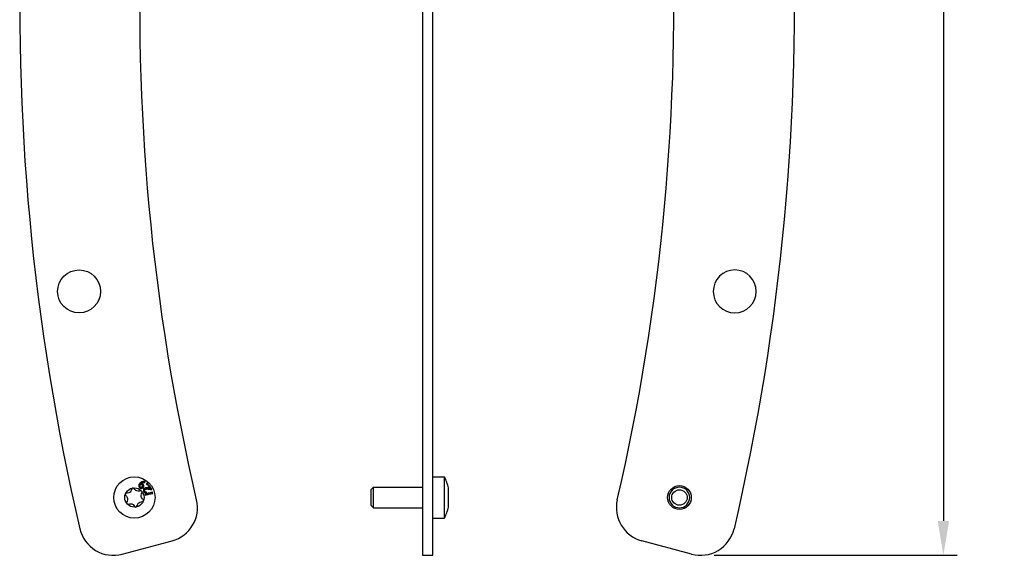
# Model space of a CAD drawing. Units: millimetres. Extents: x -315 to 1379, y -175 to 273.
# Drawn here: x 67 to 354, y -160 to -4 of the extents above; entities that cross this region are included whole.
import ezdxf

# ---------------------------------------------------------------- set-up
doc = ezdxf.new("R2010")
doc.units = ezdxf.units.MM
doc.layers.add('02-CAD-Cotation', color=3, linetype='Continuous')
doc.layers.add('02-Rigging element 2D', color=6, linetype='Continuous')
doc.styles.get("Standard").update_dxf_attribs({"font": 'arial.ttf'})
doc.dimstyles.new('L_Acoustics', dxfattribs={"dimscale": 0, "dimtxt": 2.5, "dimasz": 2.5, "dimexe": 1, "dimexo": 1, "dimgap": 1, "dimtad": 1, "dimdec": 0, "dimlfac": -1, "dimdsep": 46, "dimtxsty": 'Standard', "dimcen": 1, "dimclrd": 256, "dimclre": 256, "dimclrt": 256, "dimadec": 0, "dimazin": 2, "dimtfac": 1, "dimtdec": 0, "dimtofl": 0, "dimtmove": 0, "dimatfit": 3, "dimfxl": 0, "dimtolj": 1, "dimtzin": 0, "dimarcsym": 0})

# ---------------------------------------------------------------- blocks, each defined once
blk = doc.blocks.new('*D8')
at = {"layer": '02-CAD-Cotation', "lineweight": -2, "transparency": 16777216}
for p, q in [((254.57, 213.75), (340.09, 213.75)), ((336.09, 203.75), (336.09, -150.17)), ((269.43, -160.17), (340.09, -160.17))]:
    blk.add_line(p, q, dxfattribs=at)
at = {"layer": '02-CAD-Cotation', "transparency": 16777216}
for points in [[(334.42, 203.75), (337.76, 203.75), (336.09, 213.75)], [(334.42, -150.17), (337.76, -150.17), (336.09, -160.17)]]:
    blk.add_solid(points, dxfattribs=at)
at = {"layer": 'Defpoints', "color": 0, "transparency": 16777216}
for p in [(250.57, 213.75), (265.43, -160.17), (336.09, -160.17)]:
    blk.add_point(p, dxfattribs=at)
at = {"layer": '02-CAD-Cotation', "transparency": 16777216, "char_height": 10, "attachment_point": 5, "rotation": 90}
for s, insert in [('\\A1;[14.7"]', (346.5, 26.79)), ('\\A1;374', (326.98, 26.79))]:
    blk.add_mtext(s, dxfattribs=dict(at, insert=insert))

msp = doc.modelspace()

# ---------------------------------------------------------------- linework, layer by layer
at = {"layer": '02-Rigging element 2D'}
for p, q in [((184.5, 157.85), (184.5, -160.17)), ((187.5, -160.17), (187.5, 157.85)), ((184.5, -160.17), (187.5, -160.17))]:
    msp.add_line(p, q, dxfattribs=at)
at = {"layer": '02-Rigging element 2D', "color": 241}
for p, q in [((187.5, -137.35), (190.9, -137.35)), ((190.9, -149.35), (190.9, -137.35)), ((169.5, -141.1), (170.25, -140.35)), ((170.25, -146.35), (170.25, -140.35)), ((170.25, -140.35), (184.5, -140.35)), ((169.5, -141.1), (169.5, -145.6)), ((192.1, -146.15), (192.1, -140.55)), ((169.5, -145.6), (170.25, -146.35)), ((170.25, -146.35), (184.5, -146.35)), ((187.5, -149.35), (190.9, -149.35))]:
    msp.add_line(p, q, dxfattribs=at)
at = {"layer": '02-Rigging element 2D', "color": 241, "extrusion": (-1, 6.12323e-17, 0)}
for p, q in [((98.17, -142.76), (98.38, -143)), ((98.74, -142.06), (98.42, -142.09)), ((99.95, -140.85), (99.85, -141.16)), ((100.84, -141), (100.65, -140.74)), ((102.48, -141.44), (102.17, -141.51)), ((102.8, -142.29), (102.93, -142)), ((98.61, -144.4), (98.48, -144.69)), ((98.93, -145.25), (99.24, -145.18)), ((100.57, -145.69), (100.76, -145.95)), ((101.46, -145.84), (101.56, -145.53)), ((102.67, -144.64), (102.99, -144.6)), ((103.24, -143.94), (103.03, -143.7))]:
    msp.add_line(p, q, dxfattribs=at)
at = {"layer": '02-Rigging element 2D', "extrusion": (-1, 6.12323e-17, 0)}
msp.add_line((97.16, -159.83), (111.66, -155.94), dxfattribs=at)
at = {"layer": '02-Rigging element 2D', "extrusion": (1, -1.83697e-16, 0)}
msp.add_line((262.84, -159.83), (248.34, -155.94), dxfattribs=at)
at = {"layer": '02-Rigging element 2D', "color": 241}
for centre, radius in [((84.61, -83.38), 6.25), ((100.71, -143.35), 6), ((259.29, -143.35), 3.45), ((100.71, -143.35), 2.8), ((259.29, -143.35), 2.25)]:
    msp.add_circle(centre, radius, dxfattribs=at)
at = {"layer": '02-Rigging element 2D', "color": 241, "extrusion": (-4.93038e-32, -2.22045e-16, -1)}
for centre, radius in [((-275.39, -83.38), 6.25), ((-259.29, -143.35), 3)]:
    msp.add_circle(centre, radius, dxfattribs=at)
at = {"layer": '02-Rigging element 2D'}
for centre, radius, start, end in [((740, 0), 672.67, 162.09362, 193.09748), ((-380, 0), 637.67, 346.9466, 17.97375), ((109.07, -146.28), 10, 285, 13.0534), ((250.93, -146.28), 10, 166.9466, 255), ((94.57, -150.17), 10, 193.0975, 285), ((265.43, -150.17), 10, 255, 346.9025)]:
    msp.add_arc(centre, radius, start, end, dxfattribs=at)
at = {"layer": '02-Rigging element 2D', "extrusion": (-4.93038e-32, -2.22045e-16, -1)}
msp.add_arc((380, 0), 672.67, 162.09362, 193.09748, dxfattribs=at)
at = {"layer": '02-Rigging element 2D', "extrusion": (-1.2326e-32, -2.22045e-16, -1)}
msp.add_arc((-740, 0), 637.67, 346.9466, 17.97375, dxfattribs=at)
at = {"layer": '02-Rigging element 2D', "color": 241}
for centre, radius, start, end in [((179.77, -143.35), 12.65, 12.7909, 28.3212), ((98.46, -142.49), 0.4, 95.8727, 222.2245), ((100.33, -140.98), 0.4, 35.8727, 162.2245), ((102.57, -141.83), 0.4, 335.8727, 102.2245), ((98.84, -144.86), 0.4, 155.8727, 282.2245), ((101.08, -145.72), 0.4, 215.8727, 342.2245), ((102.95, -144.2), 0.4, 275.8727, 42.2245), ((179.77, -143.35), 12.65, 331.6788, 347.2091)]:
    msp.add_arc(centre, radius, start, end, dxfattribs=at)
at = {"layer": '02-Rigging element 2D', "color": 241, "extrusion": (-1.2326e-32, -2.22045e-16, -1)}
for centre, start, end in [((-97.42, -143.87), 137.7755, 204.1273), ((-98.61, -140.76), 197.7755, 264.1273), ((-101.89, -140.24), 257.7755, 324.1273), ((-103.99, -142.82), 317.7755, 24.1273), ((-99.52, -146.45), 77.7755, 144.1273), ((-102.8, -145.93), 17.7755, 84.1273)]:
    msp.add_arc(centre, 1.3, start, end, dxfattribs=at)
at = {"layer": '02-Rigging element 2D', "color": 241}
for points, knots in [([(102.1, -139.48), (102.07, -139.54), (102.05, -139.59), (102.04, -139.62), (102.04, -139.62), (102.04, -139.62), (102.04, -139.63), (102.03, -139.63), (102.03, -139.63), (102.03, -139.64), (102.03, -139.65), (102.02, -139.67), (102.02, -139.68), (102, -139.72), (102, -139.74), (101.99, -139.77), (101.99, -139.77), (101.99, -139.78), (101.99, -139.78), (101.98, -139.79), (101.98, -139.8), (101.98, -139.82), (101.98, -139.83), (101.97, -139.87), (101.97, -139.9), (101.96, -139.95), (101.96, -139.97), (101.97, -140), (101.97, -140.02), (101.97, -140.03), (101.97, -140.04), (101.97, -140.04)], [0, 0, 0, 0, 0.125, 0.125, 0.1289063, 0.1289063, 0.1328125, 0.1328125, 0.140625, 0.140625, 0.15625, 0.15625, 0.1875, 0.1875, 0.25, 0.25, 0.2578125, 0.2578125, 0.265625, 0.265625, 0.28125, 0.28125, 0.3125, 0.3125, 0.375, 0.375, 0.4375, 0.4375, 0.46875, 0.46875, 0.4823351, 0.4823351, 0.4823351, 0.4823351]), ([(101.97, -140.04), (101.97, -140.05), (101.97, -140.06), (101.98, -140.12), (102, -140.17), (102.03, -140.24), (102.04, -140.26), (102.07, -140.31), (102.08, -140.33), (102.11, -140.36), (102.12, -140.37), (102.13, -140.39), (102.14, -140.4), (102.17, -140.42), (102.19, -140.44), (102.22, -140.46), (102.22, -140.46), (102.22, -140.47), (102.22, -140.47), (102.23, -140.47), (102.23, -140.48), (102.25, -140.49), (102.26, -140.5), (102.29, -140.52), (102.31, -140.54), (102.34, -140.56)], [0.4823351, 0.4823351, 0.4823351, 0.4823351, 0.5, 0.5, 0.625, 0.625, 0.6875, 0.6875, 0.75, 0.75, 0.78125, 0.78125, 0.8125, 0.8125, 0.875, 0.875, 0.8828125, 0.8828125, 0.890625, 0.890625, 0.90625, 0.90625, 0.9375, 0.9375, 1, 1, 1, 1]), ([(102.08, -139.54), (102.05, -139.6), (102.03, -139.64), (102.02, -139.68), (102.02, -139.68), (102.01, -139.69)], [0, 0, 0, 0, 0.1206958, 0.1206958, 0.1356103, 0.1356103, 0.1356103, 0.1356103]), ([(102.26, -139.28), (102.25, -139.3), (102.22, -139.33), (102.19, -139.37), (102.18, -139.39), (102.17, -139.4), (102.17, -139.4), (102.17, -139.4), (102.17, -139.41), (102.16, -139.42), (102.13, -139.46), (102.08, -139.54)], [0.8327332, 0.8327332, 0.8327332, 0.8327332, 0.8745499, 0.8954583, 0.9059124, 0.9111395, 0.9137531, 0.9137531, 0.9163666, 0.9163666, 1, 1, 1, 1]), ([(102.29, -139.22), (102.27, -139.24), (102.25, -139.25), (102.23, -139.29), (102.21, -139.31), (102.2, -139.33), (102.19, -139.33), (102.19, -139.34), (102.19, -139.34), (102.19, -139.34), (102.19, -139.34), (102.19, -139.34), (102.19, -139.34), (102.18, -139.35), (102.18, -139.35), (102.16, -139.38), (102.14, -139.42), (102.1, -139.48)], [0.8327954, 0.8327954, 0.8327954, 0.8327954, 0.875, 0.875, 0.90625, 0.90625, 0.9140625, 0.9140625, 0.9160156, 0.9160156, 0.9179688, 0.9179688, 0.921875, 0.921875, 0.9375, 0.9375, 1, 1, 1, 1]), ([(103.69, -138.73), (103.66, -138.73), (103.63, -138.73), (103.57, -138.73), (103.55, -138.73), (103.51, -138.74), (103.49, -138.74), (103.46, -138.74), (103.45, -138.74), (103.42, -138.74), (103.37, -138.75), (103.32, -138.75), (103.25, -138.76), (103.23, -138.77), (103.16, -138.78), (103.05, -138.81), (102.96, -138.84), (102.84, -138.88), (102.79, -138.9), (102.67, -138.96), (102.61, -139), (102.53, -139.05), (102.5, -139.07), (102.45, -139.11), (102.39, -139.15), (102.35, -139.19), (102.3, -139.24), (102.28, -139.26), (102.26, -139.28)], [0, 0, 0, 0, 0.0520458, 0.0520458, 0.0780687, 0.0780687, 0.1040917, 0.1040917, 0.1301146, 0.1301146, 0.1561375, 0.2081833, 0.2081833, 0.2602291, 0.2602291, 0.312275, 0.4163666, 0.4163666, 0.5204583, 0.5204583, 0.6245499, 0.6245499, 0.6765957, 0.6765957, 0.7286416, 0.7806874, 0.7806874, 0.8327332, 0.8327332, 0.8327332, 0.8327332]), ([(102.48, -140.37), (102.45, -140.34), (102.42, -140.32), (102.39, -140.28), (102.37, -140.27), (102.36, -140.25), (102.35, -140.24), (102.35, -140.23), (102.34, -140.23), (102.32, -140.2), (102.3, -140.18), (102.28, -140.13), (102.27, -140.1), (102.26, -140.05), (102.26, -140.02), (102.27, -139.98), (102.27, -139.96), (102.28, -139.93), (102.28, -139.92), (102.28, -139.91), (102.28, -139.9), (102.29, -139.86), (102.32, -139.8), (102.35, -139.72)], [0, 0, 0, 0, 0.125, 0.125, 0.1875, 0.21875, 0.234375, 0.234375, 0.25, 0.25, 0.375, 0.375, 0.5, 0.5, 0.625, 0.625, 0.6875, 0.71875, 0.734375, 0.734375, 0.75, 0.75, 1, 1, 1, 1]), ([(103.73, -138.65), (103.72, -138.65), (103.7, -138.65), (103.67, -138.66), (103.66, -138.66), (103.64, -138.66), (103.63, -138.66), (103.58, -138.66), (103.56, -138.66), (103.53, -138.66), (103.52, -138.66), (103.51, -138.66), (103.5, -138.67), (103.5, -138.67), (103.5, -138.67), (103.49, -138.67), (103.49, -138.67), (103.45, -138.67), (103.41, -138.67), (103.35, -138.68), (103.33, -138.69), (103.3, -138.69), (103.29, -138.69), (103.28, -138.69), (103.27, -138.7), (103.26, -138.7), (103.26, -138.7), (103.17, -138.72), (103.08, -138.74), (102.97, -138.77), (102.93, -138.79), (102.88, -138.81), (102.86, -138.82), (102.84, -138.83), (102.83, -138.83), (102.81, -138.84), (102.8, -138.84), (102.72, -138.88), (102.65, -138.92), (102.57, -138.97), (102.55, -138.98), (102.53, -139), (102.52, -139.01), (102.5, -139.02), (102.49, -139.03), (102.45, -139.06), (102.42, -139.08), (102.36, -139.14), (102.33, -139.16), (102.3, -139.2), (102.29, -139.21), (102.29, -139.22)], [0, 0, 0, 0, 0.03125, 0.03125, 0.046875, 0.046875, 0.0625, 0.0625, 0.09375, 0.09375, 0.109375, 0.109375, 0.1171875, 0.1171875, 0.1210938, 0.1210938, 0.125, 0.125, 0.1875, 0.1875, 0.21875, 0.21875, 0.234375, 0.234375, 0.2421875, 0.2421875, 0.25, 0.25, 0.375, 0.375, 0.4375, 0.4375, 0.46875, 0.46875, 0.484375, 0.484375, 0.5, 0.5, 0.625, 0.625, 0.65625, 0.65625, 0.671875, 0.671875, 0.6875, 0.6875, 0.75, 0.75, 0.8125, 0.8125, 0.8327954, 0.8327954, 0.8327954, 0.8327954]), ([(102.51, -140.33), (102.45, -140.27), (102.4, -140.22), (102.37, -140.18), (102.37, -140.18), (102.36, -140.17), (102.36, -140.17), (102.36, -140.17), (102.36, -140.16), (102.35, -140.15), (102.34, -140.15), (102.33, -140.13), (102.32, -140.11), (102.3, -140.07), (102.3, -140.05), (102.29, -140.01), (102.29, -140), (102.29, -139.97), (102.29, -139.96), (102.29, -139.91), (102.3, -139.88), (102.31, -139.84), (102.31, -139.84), (102.31, -139.84), (102.31, -139.84), (102.31, -139.83), (102.31, -139.83), (102.32, -139.82), (102.32, -139.82), (102.32, -139.8), (102.33, -139.78), (102.34, -139.74), (102.36, -139.7), (102.37, -139.66)], [0, 0, 0, 0, 0.25, 0.25, 0.257812, 0.257812, 0.265625, 0.265625, 0.28125, 0.28125, 0.3125, 0.3125, 0.375, 0.375, 0.5, 0.5, 0.5625, 0.5625, 0.625, 0.625, 0.75, 0.75, 0.757812, 0.757812, 0.765625, 0.765625, 0.78125, 0.78125, 0.8125, 0.8125, 0.875, 0.875, 1, 1, 1, 1]), ([(102.34, -140.56), (102.39, -140.58), (102.44, -140.6), (102.48, -140.62), (102.48, -140.62), (102.49, -140.62), (102.49, -140.62), (102.5, -140.63), (102.51, -140.63), (102.53, -140.64), (102.54, -140.64), (102.57, -140.65), (102.6, -140.66), (102.62, -140.67), (102.63, -140.67), (102.64, -140.67), (102.65, -140.67), (102.67, -140.67), (102.68, -140.68), (102.71, -140.68), (102.74, -140.68), (102.81, -140.69), (102.86, -140.68), (102.93, -140.67), (102.96, -140.66), (103, -140.65), (103.02, -140.64), (103.09, -140.61), (103.13, -140.58), (103.17, -140.55), (103.17, -140.55), (103.17, -140.54), (103.18, -140.54), (103.18, -140.54), (103.19, -140.53), (103.2, -140.52), (103.21, -140.51), (103.23, -140.49), (103.25, -140.47), (103.27, -140.45), (103.27, -140.45), (103.27, -140.45), (103.27, -140.45), (103.27, -140.44), (103.27, -140.44), (103.28, -140.44), (103.28, -140.43), (103.29, -140.42), (103.3, -140.41), (103.32, -140.39), (103.34, -140.36), (103.36, -140.34)], [0, 0, 0, 0, 0.125, 0.125, 0.132812, 0.132812, 0.140625, 0.140625, 0.15625, 0.15625, 0.1875, 0.1875, 0.25, 0.25, 0.265625, 0.265625, 0.28125, 0.28125, 0.3125, 0.3125, 0.375, 0.375, 0.5, 0.5, 0.5625, 0.5625, 0.625, 0.625, 0.75, 0.75, 0.757813, 0.757813, 0.765625, 0.765625, 0.78125, 0.78125, 0.8125, 0.8125, 0.875, 0.875, 0.878906, 0.878906, 0.882812, 0.882812, 0.890625, 0.890625, 0.90625, 0.90625, 0.9375, 0.9375, 1, 1, 1, 1]), ([(102.37, -139.66), (102.39, -139.63), (102.41, -139.61), (102.42, -139.59), (102.44, -139.57), (102.46, -139.55)], [0, 0, 0, 0, 0.5, 0.5, 1, 1, 1, 1]), ([(102.47, -139.54), (102.53, -139.53), (102.57, -139.53), (102.59, -139.53), (102.59, -139.53), (102.59, -139.53), (102.59, -139.53), (102.6, -139.53), (102.6, -139.53), (102.61, -139.53), (102.61, -139.53), (102.63, -139.53), (102.64, -139.53), (102.66, -139.53), (102.68, -139.53), (102.71, -139.54), (102.73, -139.54), (102.77, -139.55), (102.79, -139.56), (102.81, -139.57), (102.81, -139.57), (102.81, -139.57), (102.81, -139.57), (102.81, -139.57), (102.81, -139.57), (102.82, -139.57), (102.82, -139.57), (102.83, -139.58), (102.84, -139.58), (102.86, -139.59), (102.89, -139.61), (102.92, -139.62)], [0, 0, 0, 0, 0.25, 0.25, 0.257812, 0.257812, 0.265625, 0.265625, 0.28125, 0.28125, 0.3125, 0.3125, 0.375, 0.375, 0.5, 0.5, 0.625, 0.625, 0.75, 0.75, 0.757813, 0.757813, 0.765625, 0.765625, 0.78125, 0.78125, 0.8125, 0.8125, 0.875, 0.875, 1, 1, 1, 1]), ([(103.03, -140.23), (103.01, -140.25), (103, -140.27), (102.99, -140.28), (102.98, -140.29), (102.98, -140.29), (102.98, -140.29), (102.96, -140.31), (102.95, -140.32), (102.94, -140.34), (102.93, -140.35), (102.93, -140.35), (102.88, -140.39), (102.84, -140.41), (102.77, -140.43), (102.75, -140.43), (102.71, -140.43), (102.69, -140.43), (102.67, -140.42), (102.66, -140.42), (102.65, -140.42), (102.6, -140.41), (102.55, -140.39), (102.48, -140.37)], [0, 0, 0, 0, 0.0625, 0.09375, 0.109375, 0.109375, 0.125, 0.125, 0.1875, 0.21875, 0.21875, 0.25, 0.25, 0.5, 0.5, 0.625, 0.625, 0.6875, 0.71875, 0.71875, 0.75, 0.75, 1, 1, 1, 1]), ([(103.06, -140.18), (103.05, -140.2), (103.04, -140.21), (103.03, -140.23), (103.02, -140.23), (103.02, -140.24), (103.02, -140.24), (103.01, -140.24), (103.01, -140.24), (103.01, -140.25), (103.01, -140.25), (103, -140.26), (102.99, -140.27), (102.98, -140.28), (102.97, -140.29), (102.97, -140.3), (102.96, -140.3), (102.96, -140.3), (102.96, -140.3), (102.91, -140.34), (102.87, -140.37), (102.81, -140.38), (102.78, -140.38), (102.75, -140.38), (102.73, -140.38), (102.71, -140.38), (102.71, -140.38), (102.69, -140.37), (102.69, -140.37), (102.68, -140.37), (102.68, -140.37), (102.63, -140.36), (102.58, -140.35), (102.51, -140.33)], [0, 0, 0, 0, 0.0625, 0.0625, 0.09375, 0.09375, 0.109375, 0.109375, 0.117188, 0.117188, 0.125, 0.125, 0.1875, 0.1875, 0.21875, 0.21875, 0.234375, 0.234375, 0.25, 0.25, 0.5, 0.5, 0.625, 0.625, 0.6875, 0.6875, 0.71875, 0.71875, 0.734375, 0.734375, 0.75, 0.75, 1, 1, 1, 1]), ([(103.05, -139.46), (103.03, -139.45), (103.01, -139.44), (102.98, -139.43), (102.97, -139.42), (102.97, -139.42), (102.96, -139.42), (102.96, -139.42), (102.96, -139.42), (102.93, -139.4), (102.89, -139.39), (102.85, -139.38), (102.83, -139.37), (102.8, -139.37), (102.78, -139.36), (102.77, -139.36), (102.73, -139.35), (102.7, -139.35), (102.66, -139.34)], [0, 0, 0, 0, 0.125, 0.125, 0.1875, 0.21875, 0.234375, 0.234375, 0.25, 0.25, 0.5, 0.5, 0.625, 0.6875, 0.6875, 0.75, 0.75, 1, 1, 1, 1]), ([(102.7, -139.28), (102.77, -139.22), (102.85, -139.16), (102.95, -139.11), (102.96, -139.1), (102.98, -139.09), (102.99, -139.09), (103.02, -139.07), (103.04, -139.06), (103.11, -139.03), (103.16, -139.02), (103.21, -139), (103.21, -139), (103.22, -139), (103.22, -139), (103.23, -139), (103.23, -139), (103.25, -138.99), (103.26, -138.99), (103.29, -138.98), (103.32, -138.98), (103.39, -138.97), (103.44, -138.96), (103.5, -138.95), (103.5, -138.95), (103.51, -138.95), (103.51, -138.95), (103.51, -138.95), (103.51, -138.95), (103.52, -138.95), (103.52, -138.95), (103.54, -138.95), (103.55, -138.95), (103.59, -138.95), (103.62, -138.94), (103.66, -138.94), (103.67, -138.94), (103.68, -138.94), (103.69, -138.94), (103.71, -138.94), (103.72, -138.94), (103.76, -138.94), (103.78, -138.94), (103.8, -138.93)], [0, 0, 0, 0, 0.25, 0.25, 0.28125, 0.28125, 0.3125, 0.3125, 0.375, 0.375, 0.5, 0.5, 0.507812, 0.507812, 0.515625, 0.515625, 0.53125, 0.53125, 0.5625, 0.5625, 0.625, 0.625, 0.75, 0.75, 0.753906, 0.753906, 0.757812, 0.757812, 0.765625, 0.765625, 0.78125, 0.78125, 0.8125, 0.8125, 0.875, 0.875, 0.890625, 0.890625, 0.90625, 0.90625, 0.9375, 0.9375, 1, 1, 1, 1]), ([(103.09, -139.4), (103.04, -139.37), (103.01, -139.36), (103, -139.36), (102.99, -139.35), (102.99, -139.35), (102.99, -139.35), (102.99, -139.35), (102.98, -139.35), (102.98, -139.35), (102.97, -139.35), (102.96, -139.34), (102.95, -139.34), (102.93, -139.33), (102.91, -139.32), (102.88, -139.32), (102.87, -139.31), (102.84, -139.3), (102.82, -139.3), (102.79, -139.3), (102.79, -139.3), (102.78, -139.29), (102.78, -139.29), (102.76, -139.29), (102.76, -139.29), (102.73, -139.29), (102.71, -139.28), (102.7, -139.28)], [0, 0, 0, 0, 0.25, 0.25, 0.257812, 0.257812, 0.265625, 0.265625, 0.28125, 0.28125, 0.3125, 0.3125, 0.375, 0.375, 0.5, 0.5, 0.625, 0.625, 0.75, 0.75, 0.78125, 0.78125, 0.8125, 0.8125, 0.875, 0.875, 1, 1, 1, 1]), ([(102.92, -139.62), (102.96, -139.65), (102.98, -139.67), (102.98, -139.68), (102.98, -139.68), (102.98, -139.68), (102.99, -139.68), (102.99, -139.68), (102.99, -139.68), (102.99, -139.69), (103, -139.69), (103, -139.7), (103.01, -139.7), (103.02, -139.72), (103.03, -139.73), (103.04, -139.74), (103.05, -139.74), (103.05, -139.75), (103.05, -139.75), (103.06, -139.76), (103.06, -139.76), (103.07, -139.78), (103.08, -139.79), (103.1, -139.83), (103.11, -139.85), (103.12, -139.91), (103.12, -139.96), (103.11, -140.02), (103.11, -140.03), (103.11, -140.03), (103.11, -140.04), (103.1, -140.05), (103.1, -140.05), (103.1, -140.07), (103.09, -140.09), (103.09, -140.1), (103.09, -140.1), (103.09, -140.1), (103.09, -140.1), (103.09, -140.1), (103.09, -140.11), (103.09, -140.11), (103.09, -140.11), (103.08, -140.12), (103.08, -140.12), (103.08, -140.14), (103.07, -140.16), (103.06, -140.18)], [0, 0, 0, 0, 0.125, 0.125, 0.128906, 0.128906, 0.132812, 0.132812, 0.140625, 0.140625, 0.15625, 0.15625, 0.1875, 0.1875, 0.25, 0.25, 0.265625, 0.265625, 0.28125, 0.28125, 0.3125, 0.3125, 0.375, 0.375, 0.5, 0.5, 0.75, 0.75, 0.765625, 0.765625, 0.78125, 0.78125, 0.8125, 0.8125, 0.875, 0.875, 0.878906, 0.878906, 0.882813, 0.882813, 0.890625, 0.890625, 0.90625, 0.90625, 0.9375, 0.9375, 1, 1, 1, 1]), ([(103.31, -140.39), (103.33, -140.35), (103.34, -140.33), (103.35, -140.3), (103.36, -140.28), (103.36, -140.27), (103.36, -140.27), (103.36, -140.27), (103.36, -140.27), (103.37, -140.24), (103.38, -140.21), (103.39, -140.18), (103.39, -140.16), (103.4, -140.15), (103.42, -140.05), (103.41, -139.96), (103.38, -139.83), (103.36, -139.79), (103.33, -139.73), (103.31, -139.7), (103.29, -139.68), (103.28, -139.66), (103.27, -139.65), (103.25, -139.63), (103.23, -139.61), (103.21, -139.59), (103.2, -139.58), (103.18, -139.56), (103.17, -139.55), (103.17, -139.55), (103.16, -139.55), (103.16, -139.55), (103.16, -139.54), (103.12, -139.51), (103.05, -139.46)], [0, 0, 0, 0, 0.0625, 0.0625, 0.09375, 0.109375, 0.117187, 0.117187, 0.125, 0.125, 0.1875, 0.21875, 0.21875, 0.25, 0.25, 0.5, 0.5, 0.625, 0.625, 0.6875, 0.71875, 0.71875, 0.75, 0.75, 0.8125, 0.8125, 0.84375, 0.859375, 0.867187, 0.871094, 0.871094, 0.875, 0.875, 1, 1, 1, 1]), ([(103.36, -140.34), (103.38, -140.27), (103.4, -140.23), (103.41, -140.21), (103.41, -140.21), (103.41, -140.21), (103.41, -140.21), (103.41, -140.2), (103.41, -140.2), (103.41, -140.19), (103.42, -140.19), (103.42, -140.17), (103.42, -140.16), (103.43, -140.13), (103.44, -140.11), (103.44, -140.08), (103.44, -140.08), (103.45, -140.07), (103.45, -140.06), (103.45, -140.04), (103.45, -140.03), (103.45, -140), (103.45, -139.98), (103.45, -139.91), (103.44, -139.87), (103.41, -139.73), (103.36, -139.65), (103.3, -139.58), (103.29, -139.57), (103.29, -139.57), (103.28, -139.56), (103.27, -139.55), (103.27, -139.54), (103.24, -139.52), (103.22, -139.5), (103.2, -139.49), (103.2, -139.49), (103.2, -139.49), (103.2, -139.49), (103.2, -139.49), (103.2, -139.48), (103.2, -139.48), (103.2, -139.48), (103.2, -139.48), (103.19, -139.48), (103.19, -139.47), (103.18, -139.47), (103.15, -139.45), (103.13, -139.42), (103.09, -139.4)], [0, 0, 0, 0, 0.125, 0.125, 0.128906, 0.128906, 0.132812, 0.132812, 0.140625, 0.140625, 0.15625, 0.15625, 0.1875, 0.1875, 0.25, 0.25, 0.265625, 0.265625, 0.28125, 0.28125, 0.3125, 0.3125, 0.375, 0.375, 0.5, 0.5, 0.75, 0.75, 0.765625, 0.765625, 0.78125, 0.78125, 0.8125, 0.8125, 0.875, 0.875, 0.876953, 0.876953, 0.878906, 0.878906, 0.882812, 0.882812, 0.890625, 0.890625, 0.90625, 0.90625, 0.9375, 0.9375, 1, 1, 1, 1]), ([(104.26, -139.27), (104.25, -139.29), (104.24, -139.3), (104.23, -139.32), (104.23, -139.32), (104.23, -139.33), (104.23, -139.33), (104.22, -139.34), (104.22, -139.34), (104.22, -139.34), (104.22, -139.34), (104.21, -139.37), (104.21, -139.39), (104.21, -139.42), (104.21, -139.43), (104.22, -139.45), (104.22, -139.46), (104.22, -139.47), (104.23, -139.47), (104.23, -139.48), (104.23, -139.48), (104.23, -139.48), (104.23, -139.48), (104.24, -139.5), (104.26, -139.53), (104.28, -139.56)], [0, 0, 0, 0, 0.125, 0.125, 0.1875, 0.1875, 0.21875, 0.21875, 0.234375, 0.234375, 0.25, 0.25, 0.5, 0.5, 0.625, 0.625, 0.6875, 0.6875, 0.71875, 0.71875, 0.734375, 0.734375, 0.75, 0.75, 1, 1, 1, 1]), ([(104.48, -139.35), (104.47, -139.34), (104.45, -139.33), (104.44, -139.32), (104.43, -139.31), (104.42, -139.31), (104.42, -139.31), (104.42, -139.31), (104.39, -139.29), (104.36, -139.29), (104.33, -139.29), (104.32, -139.29), (104.3, -139.29), (104.29, -139.3), (104.28, -139.3), (104.28, -139.3), (104.26, -139.31), (104.25, -139.31), (104.23, -139.32)], [0, 0, 0, 0, 0.125, 0.125, 0.1875, 0.21875, 0.21875, 0.25, 0.25, 0.5, 0.5, 0.625, 0.6875, 0.71875, 0.71875, 0.75, 0.75, 0.9245455, 0.9245455, 0.9245455, 0.9245455]), ([(104.54, -139.28), (104.51, -139.26), (104.49, -139.25), (104.47, -139.24), (104.47, -139.24), (104.47, -139.24), (104.46, -139.24), (104.46, -139.23), (104.46, -139.23), (104.45, -139.23), (104.44, -139.23), (104.42, -139.22), (104.41, -139.22), (104.38, -139.22), (104.36, -139.23), (104.33, -139.24), (104.33, -139.24), (104.33, -139.24), (104.33, -139.24), (104.32, -139.24), (104.32, -139.24), (104.31, -139.24), (104.31, -139.25), (104.29, -139.26), (104.28, -139.26), (104.26, -139.27)], [0, 0, 0, 0, 0.25, 0.25, 0.265625, 0.265625, 0.28125, 0.28125, 0.3125, 0.3125, 0.375, 0.375, 0.5, 0.5, 0.75, 0.75, 0.765625, 0.765625, 0.78125, 0.78125, 0.8125, 0.8125, 0.875, 0.875, 1, 1, 1, 1]), ([(104.28, -139.56), (104.31, -139.58), (104.33, -139.6), (104.35, -139.6), (104.35, -139.61), (104.36, -139.61), (104.36, -139.61), (104.36, -139.61), (104.36, -139.61), (104.37, -139.61), (104.38, -139.62), (104.4, -139.62), (104.41, -139.62), (104.44, -139.62), (104.47, -139.62), (104.49, -139.61), (104.49, -139.6), (104.5, -139.6), (104.5, -139.6), (104.5, -139.6), (104.5, -139.6), (104.51, -139.6), (104.52, -139.59), (104.53, -139.58), (104.55, -139.58), (104.56, -139.57)], [0, 0, 0, 0, 0.25, 0.25, 0.265625, 0.265625, 0.28125, 0.28125, 0.3125, 0.3125, 0.375, 0.375, 0.5, 0.5, 0.75, 0.75, 0.765625, 0.765625, 0.78125, 0.78125, 0.8125, 0.8125, 0.875, 0.875, 1, 1, 1, 1]), ([(104.52, -139.59), (104.52, -139.59), (104.53, -139.58), (104.53, -139.58), (104.53, -139.57), (104.54, -139.57), (104.54, -139.56), (104.55, -139.54), (104.55, -139.51), (104.55, -139.48), (104.55, -139.47), (104.54, -139.44), (104.53, -139.44), (104.53, -139.43), (104.53, -139.42), (104.52, -139.41), (104.51, -139.38), (104.48, -139.35)], [0.1222888, 0.1222888, 0.1222888, 0.1222888, 0.125, 0.1875, 0.21875, 0.21875, 0.25, 0.25, 0.5, 0.5, 0.625, 0.6875, 0.71875, 0.71875, 0.75, 0.75, 1, 1, 1, 1]), ([(104.56, -139.57), (104.58, -139.54), (104.59, -139.52), (104.6, -139.5), (104.6, -139.5), (104.6, -139.49), (104.6, -139.49), (104.6, -139.49), (104.61, -139.49), (104.61, -139.48), (104.61, -139.47), (104.61, -139.45), (104.61, -139.44), (104.61, -139.41), (104.6, -139.39), (104.59, -139.36), (104.59, -139.36), (104.59, -139.36), (104.59, -139.35), (104.58, -139.35), (104.58, -139.35), (104.58, -139.34), (104.58, -139.34), (104.56, -139.32), (104.56, -139.3), (104.54, -139.28)], [0, 0, 0, 0, 0.25, 0.25, 0.265625, 0.265625, 0.28125, 0.28125, 0.3125, 0.3125, 0.375, 0.375, 0.5, 0.5, 0.75, 0.75, 0.765625, 0.765625, 0.78125, 0.78125, 0.8125, 0.8125, 0.875, 0.875, 1, 1, 1, 1]), ([(105.74, -141.02), (105.61, -140.79), (105.48, -140.58), (105.22, -140.15), (105.08, -139.94), (104.94, -139.72)], [0, 0, 0, 0, 0.5, 0.5, 1, 1, 1, 1]), ([(103.66, -140.69), (103.61, -140.73), (103.57, -140.76), (103.55, -140.77), (103.55, -140.78), (103.55, -140.78), (103.55, -140.78), (103.54, -140.78), (103.54, -140.78), (103.53, -140.79), (103.53, -140.79), (103.52, -140.81), (103.51, -140.81), (103.48, -140.84), (103.47, -140.85), (103.46, -140.87), (103.45, -140.87), (103.45, -140.88), (103.45, -140.88), (103.44, -140.89), (103.44, -140.89), (103.43, -140.91), (103.42, -140.92), (103.4, -140.94), (103.39, -140.96), (103.36, -141.03), (103.34, -141.07), (103.33, -141.12), (103.33, -141.14), (103.32, -141.16), (103.32, -141.17), (103.32, -141.21), (103.32, -141.23), (103.32, -141.3), (103.32, -141.34), (103.34, -141.4), (103.34, -141.4), (103.34, -141.41), (103.34, -141.42), (103.35, -141.43), (103.35, -141.44), (103.36, -141.48), (103.37, -141.5), (103.38, -141.53), (103.38, -141.53), (103.38, -141.53), (103.39, -141.54), (103.39, -141.54), (103.39, -141.55), (103.4, -141.56), (103.4, -141.57), (103.42, -141.61), (103.43, -141.63), (103.44, -141.66)], [0, 0, 0, 0, 0.125, 0.125, 0.128906, 0.128906, 0.132812, 0.132812, 0.140625, 0.140625, 0.15625, 0.15625, 0.1875, 0.1875, 0.25, 0.25, 0.257812, 0.257812, 0.265625, 0.265625, 0.28125, 0.28125, 0.3125, 0.3125, 0.375, 0.375, 0.5, 0.5, 0.53125, 0.53125, 0.5625, 0.5625, 0.625, 0.625, 0.75, 0.75, 0.765625, 0.765625, 0.78125, 0.78125, 0.8125, 0.8125, 0.875, 0.875, 0.882813, 0.882813, 0.890625, 0.890625, 0.90625, 0.90625, 0.9375, 0.9375, 1, 1, 1, 1]), ([(103.44, -141.66), (103.48, -141.71), (103.51, -141.75), (103.54, -141.78), (103.54, -141.79), (103.55, -141.79), (103.55, -141.79), (103.55, -141.8), (103.56, -141.81), (103.57, -141.82), (103.58, -141.83), (103.61, -141.86), (103.63, -141.87), (103.68, -141.92), (103.73, -141.95), (103.78, -141.98), (103.78, -141.98), (103.78, -141.98), (103.79, -141.98), (103.79, -141.99), (103.8, -141.99), (103.81, -142), (103.83, -142), (103.86, -142.02), (103.89, -142.03), (103.91, -142.05)], [0, 0, 0, 0, 0.25, 0.25, 0.265625, 0.265625, 0.28125, 0.28125, 0.3125, 0.3125, 0.375, 0.375, 0.5, 0.5, 0.75, 0.75, 0.765625, 0.765625, 0.78125, 0.78125, 0.8125, 0.8125, 0.875, 0.875, 1, 1, 1, 1]), ([(103.61, -140.73), (103.59, -140.75), (103.57, -140.77), (103.54, -140.79), (103.53, -140.8), (103.52, -140.81), (103.51, -140.81), (103.51, -140.81), (103.51, -140.81), (103.51, -140.81), (103.51, -140.81), (103.51, -140.81)], [0, 0, 0, 0, 0.0625, 0.0625, 0.09375, 0.109375, 0.1171875, 0.1171875, 0.125, 0.125, 0.1251077, 0.1251077, 0.1251077, 0.1251077]), ([(105.07, -140.7), (105.03, -140.69), (104.98, -140.68), (104.88, -140.66), (104.85, -140.66), (104.8, -140.65), (104.77, -140.64), (104.74, -140.64), (104.73, -140.63), (104.72, -140.63), (104.71, -140.63), (104.61, -140.62), (104.53, -140.61), (104.44, -140.6), (104.41, -140.6), (104.38, -140.59), (104.36, -140.59), (104.35, -140.59), (104.34, -140.59), (104.34, -140.59), (104.34, -140.59), (104.34, -140.59), (104.3, -140.59), (104.26, -140.59), (104.21, -140.59), (104.19, -140.59), (104.17, -140.59), (104.16, -140.59), (104.15, -140.59), (104.15, -140.59), (104.08, -140.59), (104.02, -140.6), (103.94, -140.61), (103.89, -140.62), (103.84, -140.64), (103.81, -140.65), (103.8, -140.65), (103.79, -140.66), (103.79, -140.66), (103.79, -140.66), (103.77, -140.66), (103.71, -140.69), (103.61, -140.73)], [0, 0, 0, 0, 0.125, 0.125, 0.1875, 0.1875, 0.21875, 0.234375, 0.242188, 0.242188, 0.25, 0.25, 0.375, 0.375, 0.4375, 0.4375, 0.46875, 0.484375, 0.492188, 0.496094, 0.496094, 0.5, 0.5, 0.5625, 0.5625, 0.59375, 0.609375, 0.617188, 0.617188, 0.625, 0.625, 0.75, 0.75, 0.8125, 0.84375, 0.859375, 0.867188, 0.871094, 0.871094, 0.875, 0.875, 1, 1, 1, 1]), ([(103.69, -141.57), (103.67, -141.53), (103.66, -141.5), (103.65, -141.46), (103.64, -141.44), (103.64, -141.43), (103.63, -141.42), (103.63, -141.41), (103.63, -141.38), (103.62, -141.35), (103.62, -141.3), (103.63, -141.28), (103.64, -141.24), (103.65, -141.22), (103.67, -141.19), (103.68, -141.17), (103.69, -141.15), (103.7, -141.14), (103.71, -141.14), (103.71, -141.13), (103.74, -141.1), (103.78, -141.07), (103.83, -141.02)], [0, 0, 0, 0, 0.125, 0.125, 0.1875, 0.21875, 0.21875, 0.25, 0.25, 0.375, 0.375, 0.5, 0.5, 0.625, 0.625, 0.6875, 0.71875, 0.734375, 0.734375, 0.75, 0.75, 1, 1, 1, 1]), ([(105.14, -140.66), (105.1, -140.65), (105.04, -140.64), (104.95, -140.62), (104.92, -140.61), (104.87, -140.6), (104.85, -140.6), (104.82, -140.6), (104.81, -140.59), (104.8, -140.59), (104.79, -140.59), (104.78, -140.59), (104.78, -140.59), (104.77, -140.59), (104.76, -140.59), (104.75, -140.58), (104.74, -140.58), (104.72, -140.58), (104.71, -140.58), (104.68, -140.57), (104.66, -140.57), (104.6, -140.56), (104.56, -140.56), (104.5, -140.55), (104.47, -140.55), (104.44, -140.55), (104.43, -140.55), (104.41, -140.55), (104.41, -140.55), (104.4, -140.55), (104.4, -140.55), (104.4, -140.55), (104.4, -140.55), (104.4, -140.55), (104.4, -140.55), (104.39, -140.55), (104.39, -140.55), (104.38, -140.55), (104.38, -140.55), (104.37, -140.54), (104.37, -140.54), (104.36, -140.54), (104.35, -140.54), (104.32, -140.54), (104.3, -140.54), (104.27, -140.54), (104.26, -140.54), (104.23, -140.54), (104.23, -140.54), (104.22, -140.54), (104.22, -140.54), (104.21, -140.54), (104.21, -140.54), (104.2, -140.54), (104.19, -140.54), (104.19, -140.54), (104.18, -140.54), (104.17, -140.54), (104.16, -140.54), (104.13, -140.55), (104.12, -140.55), (104.07, -140.55), (104.04, -140.56), (103.99, -140.57), (103.96, -140.57), (103.92, -140.59), (103.9, -140.59), (103.88, -140.6), (103.87, -140.6), (103.86, -140.61), (103.85, -140.61), (103.85, -140.61), (103.84, -140.61), (103.84, -140.61), (103.84, -140.62), (103.83, -140.62), (103.83, -140.62), (103.83, -140.62), (103.83, -140.62), (103.83, -140.62), (103.83, -140.62), (103.82, -140.62), (103.82, -140.62), (103.81, -140.63), (103.8, -140.63), (103.75, -140.65), (103.71, -140.67), (103.66, -140.69)], [0, 0, 0, 0, 0.125, 0.125, 0.1875, 0.1875, 0.21875, 0.21875, 0.234375, 0.234375, 0.242188, 0.242188, 0.25, 0.25, 0.257812, 0.257812, 0.265625, 0.265625, 0.28125, 0.28125, 0.3125, 0.3125, 0.375, 0.375, 0.4375, 0.4375, 0.46875, 0.46875, 0.484375, 0.484375, 0.492188, 0.492188, 0.496094, 0.496094, 0.5, 0.5, 0.503906, 0.503906, 0.507812, 0.507812, 0.515625, 0.515625, 0.53125, 0.53125, 0.5625, 0.5625, 0.59375, 0.59375, 0.609375, 0.609375, 0.617187, 0.617187, 0.625, 0.625, 0.632813, 0.632813, 0.640625, 0.640625, 0.65625, 0.65625, 0.6875, 0.6875, 0.75, 0.75, 0.8125, 0.8125, 0.84375, 0.84375, 0.859375, 0.859375, 0.867188, 0.867188, 0.871094, 0.871094, 0.875, 0.875, 0.878906, 0.878906, 0.882812, 0.882812, 0.890625, 0.890625, 0.90625, 0.90625, 0.9375, 0.9375, 1, 1, 1, 1]), ([(103.73, -141.54), (103.71, -141.47), (103.69, -141.42), (103.68, -141.37), (103.68, -141.37), (103.68, -141.36), (103.68, -141.36), (103.67, -141.35), (103.67, -141.34), (103.67, -141.32), (103.67, -141.31), (103.67, -141.27), (103.67, -141.25), (103.68, -141.22), (103.69, -141.21), (103.7, -141.18), (103.7, -141.17), (103.72, -141.14), (103.74, -141.12), (103.76, -141.1), (103.76, -141.09), (103.76, -141.09), (103.76, -141.09), (103.77, -141.09), (103.77, -141.09), (103.77, -141.08), (103.78, -141.08), (103.79, -141.07), (103.8, -141.06), (103.83, -141.03), (103.85, -141), (103.88, -140.98)], [0, 0, 0, 0, 0.25, 0.25, 0.265625, 0.265625, 0.28125, 0.28125, 0.3125, 0.3125, 0.375, 0.375, 0.5, 0.5, 0.5625, 0.5625, 0.625, 0.625, 0.75, 0.75, 0.757813, 0.757813, 0.765625, 0.765625, 0.78125, 0.78125, 0.8125, 0.8125, 0.875, 0.875, 1, 1, 1, 1]), ([(104.21, -141.85), (104.18, -141.85), (104.15, -141.84), (104.12, -141.83), (104.1, -141.83), (104.08, -141.83), (104.07, -141.82), (104.07, -141.82), (104.01, -141.81), (103.96, -141.79), (103.9, -141.75), (103.88, -141.74), (103.85, -141.72), (103.84, -141.71), (103.82, -141.69), (103.81, -141.68), (103.81, -141.68), (103.77, -141.65), (103.73, -141.61), (103.69, -141.57)], [0, 0, 0, 0, 0.125, 0.125, 0.1875, 0.21875, 0.21875, 0.25, 0.25, 0.5, 0.5, 0.625, 0.625, 0.6875, 0.71875, 0.71875, 0.75, 0.75, 1, 1, 1, 1]), ([(104.27, -141.83), (104.21, -141.82), (104.16, -141.81), (104.12, -141.79), (104.11, -141.79), (104.1, -141.79), (104.1, -141.79), (104.09, -141.79), (104.08, -141.79), (104.07, -141.78), (104.05, -141.77), (104.02, -141.76), (104, -141.75), (103.94, -141.72), (103.89, -141.69), (103.85, -141.65), (103.85, -141.64), (103.84, -141.64), (103.84, -141.64), (103.83, -141.63), (103.83, -141.63), (103.82, -141.62), (103.81, -141.61), (103.78, -141.58), (103.76, -141.56), (103.73, -141.54)], [0, 0, 0, 0, 0.25, 0.25, 0.265625, 0.265625, 0.28125, 0.28125, 0.3125, 0.3125, 0.375, 0.375, 0.5, 0.5, 0.75, 0.75, 0.765625, 0.765625, 0.78125, 0.78125, 0.8125, 0.8125, 0.875, 0.875, 1, 1, 1, 1]), ([(105.97, -141.84), (105.53, -141.93), (105.11, -142.02), (104.37, -142.18), (104.04, -142.26), (103.76, -142.32)], [0, 0, 0, 0, 0.5, 0.5, 1, 1, 1, 1]), ([(105.89, -141.86), (105.45, -141.95), (105.04, -142.04), (104.33, -142.2), (104.03, -142.27), (103.76, -142.33)], [0, 0, 0, 0, 0.5, 0.5, 0.970872, 0.970872, 0.970872, 0.970872]), ([(103.83, -142.64), (104.21, -142.55), (104.58, -142.47), (105.14, -142.34), (105.32, -142.3), (105.69, -142.23), (105.87, -142.19), (106.04, -142.15)], [0, 0, 0, 0, 0.5, 0.5, 0.75, 0.75, 1, 1, 1, 1]), ([(103.88, -140.98), (103.98, -140.94), (104.05, -140.92), (104.08, -140.91), (104.08, -140.91), (104.08, -140.91), (104.08, -140.91), (104.08, -140.91), (104.09, -140.91), (104.09, -140.91), (104.1, -140.9), (104.11, -140.9), (104.12, -140.9), (104.14, -140.89), (104.16, -140.89), (104.21, -140.88), (104.24, -140.87), (104.28, -140.87), (104.29, -140.87), (104.3, -140.87), (104.31, -140.86), (104.33, -140.86), (104.35, -140.86), (104.4, -140.86), (104.43, -140.86), (104.48, -140.86), (104.48, -140.86), (104.48, -140.86), (104.48, -140.86), (104.49, -140.86), (104.49, -140.86), (104.5, -140.86), (104.51, -140.86), (104.53, -140.86), (104.55, -140.87), (104.59, -140.87), (104.6, -140.87), (104.62, -140.87), (104.63, -140.87), (104.66, -140.87), (104.67, -140.87), (104.68, -140.88)], [0, 0, 0, 0, 0.25, 0.25, 0.253906, 0.253906, 0.257812, 0.257812, 0.265625, 0.265625, 0.28125, 0.28125, 0.3125, 0.3125, 0.375, 0.375, 0.5, 0.5, 0.53125, 0.53125, 0.5625, 0.5625, 0.625, 0.625, 0.75, 0.75, 0.757813, 0.757813, 0.765625, 0.765625, 0.78125, 0.78125, 0.8125, 0.8125, 0.875, 0.875, 0.90625, 0.90625, 0.9375, 0.9375, 1, 1, 1, 1]), ([(104.68, -140.88), (104.76, -140.89), (104.85, -140.9), (105.05, -140.93), (105.14, -140.94), (105.22, -140.96), (105.23, -140.96), (105.24, -140.96), (105.24, -140.96), (105.26, -140.96), (105.27, -140.96), (105.3, -140.97), (105.33, -140.97), (105.39, -140.98), (105.44, -140.98), (105.49, -140.99), (105.49, -140.99), (105.5, -140.99), (105.51, -140.99), (105.52, -140.99), (105.53, -141), (105.56, -141), (105.58, -141), (105.65, -141.01), (105.69, -141.01), (105.74, -141.02)], [0, 0, 0, 0, 0.25, 0.25, 0.5, 0.5, 0.515625, 0.515625, 0.53125, 0.53125, 0.5625, 0.5625, 0.625, 0.625, 0.75, 0.75, 0.765625, 0.765625, 0.78125, 0.78125, 0.8125, 0.8125, 0.875, 0.875, 1, 1, 1, 1])]:
    msp.add_open_spline(points, degree=3, knots=knots, dxfattribs=at)
for points, degree in [([(102.08, -139.54), (102.1, -139.48)], 1), ([(102.35, -139.72), (102.37, -139.66)], 1), ([(102.46, -139.55), (102.46, -139.55), (102.47, -139.54), (102.47, -139.54)], 3), ([(102.48, -140.37), (102.51, -140.33)], 1), ([(102.66, -139.34), (102.7, -139.28)], 1), ([(103.03, -140.23), (103.06, -140.18)], 1), ([(103.05, -139.46), (103.09, -139.4)], 1), ([(103.31, -140.39), (103.36, -140.34)], 1), ([(103.69, -138.73), (103.73, -138.65)], 1), ([(103.73, -138.94), (103.72, -138.87), (103.7, -138.8), (103.69, -138.73)], 3), ([(103.8, -138.93), (103.78, -138.84), (103.76, -138.75), (103.73, -138.65)], 3), ([(104.48, -139.35), (104.54, -139.28)], 1), ([(104.94, -139.72), (104.85, -139.78), (104.75, -139.83), (104.66, -139.89)], 3), ([(104.66, -139.89), (104.83, -140.14), (104.99, -140.4), (105.14, -140.66)], 3), ([(104.88, -139.78), (104.81, -139.82), (104.74, -139.86), (104.67, -139.9)], 3), ([(104.88, -139.78), (104.94, -139.72)], 1), ([(105.64, -141.01), (105.39, -140.59), (105.14, -140.19), (104.88, -139.78)], 3), ([(103.24, -140.47), (103.26, -140.45), (103.29, -140.42), (103.31, -140.39)], 3), ([(103.61, -140.73), (103.66, -140.69)], 1), ([(103.69, -141.57), (103.73, -141.54)], 1), ([(103.76, -142.32), (103.78, -142.43), (103.8, -142.53), (103.83, -142.64)], 3), ([(103.83, -141.02), (103.88, -140.98)], 1), ([(103.9, -142.04), (104, -141.98), (104.1, -141.92), (104.21, -141.85)], 3), ([(103.91, -142.05), (104.03, -141.98), (104.14, -141.91), (104.27, -141.83)], 3), ([(104.21, -141.85), (104.27, -141.83)], 1), ([(105.07, -140.7), (105.14, -140.66)], 1), ([(105.89, -141.86), (105.97, -141.84)], 1), ([(105.96, -142.17), (105.94, -142.06), (105.91, -141.96), (105.89, -141.86)], 3), ([(106.04, -142.15), (106.02, -142.04), (106, -141.94), (105.97, -141.84)], 3)]:
    msp.add_open_spline(points, degree=degree, dxfattribs=at)

# ---------------------------------------------------------------- dimensions: what is measured, and where the dimension line sits
at = {"layer": '02-CAD-Cotation'}
dim = msp.add_linear_dim(base=(336.09, -160.17), p1=(250.57, 213.75), p2=(265.43, -160.17), angle=90, dimstyle='L_Acoustics', override={"dimscale": 4, "dimpost": '\\X'}, dxfattribs=at)
dim.commit()
dim.dimension.update_dxf_attribs({"geometry": '*D8', "text_midpoint": (336.09, 26.79)})

doc.saveas('drawing.dxf')
